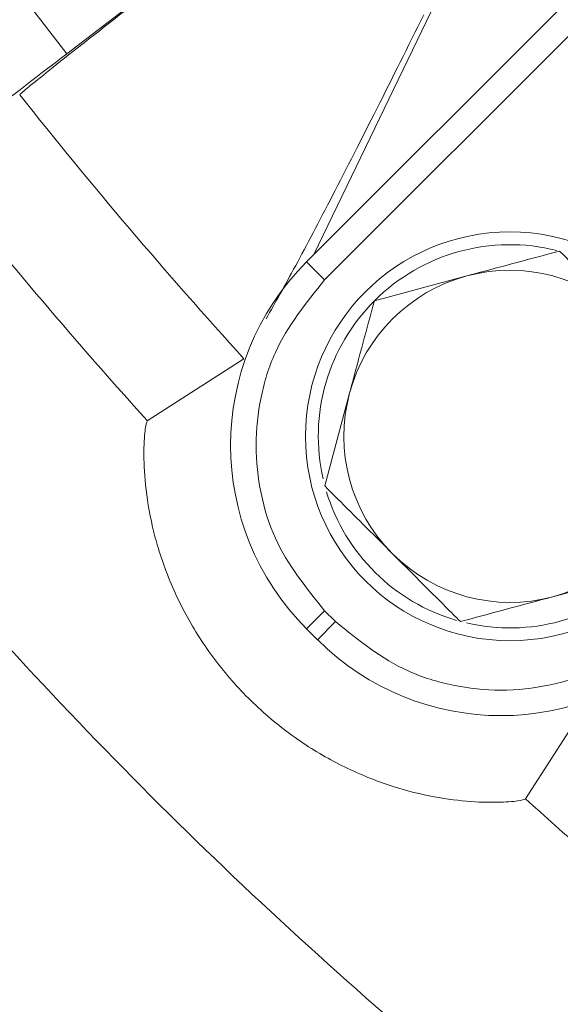
# Model space of a CAD drawing. Extents: x 4488 to 7820, y -256 to 2132.
# Drawn here: x 6834 to 6855, y -176 to -137 of the extents above; entities that cross this region are included whole.
import ezdxf

# ---------------------------------------------------------------- set-up
doc = ezdxf.new("R2010")
doc.units = 0
doc.header["$LTSCALE"] = 5
doc.layers.add('SLD-0', color=7, linetype='Continuous')
doc.styles.add('Brunner 2014', font='arial.ttf', dxfattribs={"height": 35})
doc.dimstyles.new('Brunner 2014', dxfattribs={"dimscale": 5, "dimtxt": 35, "dimasz": 5, "dimexe": 3.175, "dimexo": 0, "dimgap": 0.762, "dimtad": 1, "dimdec": 0, "dimrnd": 1e-08, "dimtxsty": 'Brunner 2014', "dimcen": 0.09, "dimdle": 10, "dimclrd": 7, "dimclre": 7, "dimclrt": 7, "dimadec": 1, "dimazin": 2, "dimtfac": 0.666667, "dimtdec": 0, "dimtmove": 0, "dimatfit": 3, "dimldrblk": 'Filled-1', "dimfxl": 1, "dimtolj": 1, "dimlwd": 5, "dimlwe": 5, "dimarcsym": 0})

# ---------------------------------------------------------------- blocks, each defined once
blk = doc.blocks.new('*D195')
at = {"layer": 'Defpoints', "color": 0, "lineweight": 5, "transparency": 16777216}
for p in [(6629.979, 202.384), (6908.574, 202.384), (6908.574, -233.616)]:
    blk.add_point(p, dxfattribs=at)
at = {"layer": 'SLD-0', "color": 7, "linetype": 'Continuous', "lineweight": 5, "transparency": 16777216}
for p, q in [((6908.574, 202.384), (6614.104, 202.384)), ((6629.979, -208.616), (6629.979, 177.384)), ((6908.574, -233.616), (6614.104, -233.616))]:
    blk.add_line(p, q, dxfattribs=at)
at = {"layer": 'SLD-0', "color": 7, "lineweight": 5, "transparency": 16777216}
for points in [[(6625.813, 177.384), (6634.146, 177.384), (6629.979, 202.384)], [(6625.813, -208.616), (6634.146, -208.616), (6629.979, -233.616)]]:
    blk.add_solid(points, dxfattribs=at)
at = {"layer": 'SLD-0', "color": 7, "lineweight": 5, "transparency": 16777216, "insert": (6590.405, -15.403), "char_height": 35, "attachment_point": 2, "rotation": 90, "style": 'Brunner 2014'}
blk.add_mtext('\\A1;436', dxfattribs=at)
blk = doc.blocks.new('Filled-1')
at = {"color": 0}
for p, q in [((0, 0), (-1, 0.1667)), ((-1, 0.1667), (-1, -0.1667)), ((-1, 0), (0, 0)), ((-1, -0.1667), (0, 0))]:
    blk.add_line(p, q, dxfattribs=at)
at = {"color": 0, "flags": 128}
blk.add_lwpolyline([(-1, -0.1667), (0, 0), (-1, 0.1667), (-1, -0.1667)], dxfattribs=at)
at = {"color": 0}
blk.add_solid([(-1, -0.1667), (0, 0), (-1, 0.1667), (-1, -0.1667)], dxfattribs=at)
blk = doc.blocks.new('*D198')
at = {"layer": 'Defpoints', "color": 0, "lineweight": 5, "transparency": 16777216}
for p in [(6757.823, 415.038), (6757.823, -15.616), (7521.823, -253.616)]:
    blk.add_point(p, dxfattribs=at)
at = {"layer": 'SLD-0', "color": 7, "linetype": 'Continuous', "lineweight": 5, "transparency": 16777216}
for p, q in [((6757.823, -15.616), (6757.823, 430.913)), ((7521.823, -253.616), (7521.823, 430.913)), ((7496.823, 415.038), (6782.823, 415.038))]:
    blk.add_line(p, q, dxfattribs=at)
at = {"layer": 'SLD-0', "color": 7, "lineweight": 5, "transparency": 16777216}
for points in [[(6782.823, 419.205), (6782.823, 410.872), (6757.823, 415.038)], [(7496.823, 419.205), (7496.823, 410.872), (7521.823, 415.038)]]:
    blk.add_solid(points, dxfattribs=at)
at = {"layer": 'SLD-0', "color": 7, "lineweight": 5, "transparency": 16777216, "insert": (7159.77, 454.589), "char_height": 35, "attachment_point": 2, "style": 'Brunner 2014'}
blk.add_mtext('\\A1;764', dxfattribs=at)

msp = doc.modelspace()

# ---------------------------------------------------------------- linework, layer by layer
at = {"color": 7, "linetype": 'Continuous', "lineweight": 5}
for p, q in [((6862.761, -128.892), (6844.979, -146.674)), ((6847.289, -129.558), (6835.595, -138.531)), ((6863.468, -129.599), (6845.686, -147.381)), ((6835.595, -138.531), (6831.92, -133.742)), ((6849.854, -136.873), (6845.267, -146.387)), ((6845.686, -147.381), (6844.979, -146.674)), ((6847.63, -148.195), (6851.255, -147.223)), ((6842.53, -150.466), (6838.744, -152.89)), ((6845.688, -155.444), (6846.659, -151.819)), ((6858.245, -158.809), (6854.62, -159.78)), ((6844.979, -161.036), (6845.686, -160.329)), ((6846.11, -160.753), (6845.686, -160.329)), ((6844.979, -161.036), (6845.403, -161.461)), ((6846.11, -160.753), (6845.403, -161.461)), ((6853.549, -167.695), (6855.973, -163.909))]:
    msp.add_line(p, q, dxfattribs=at)
msp.add_circle((6852.937, -153.502), 8, dxfattribs=at)
for centre, radius, start, end in [((6990.823, -15.616), 200.438, 218.40565, 222.28174), ((6990.823, -15.616), 204.871, 218.59778, 222.0709), ((6852.937, -153.502), 7.5, 75.8896, 135), ((6852.16, -153.855), 10.154, 135, 225), ((6852.937, -153.502), 6.5, 45, 105), ((6852.937, -153.502), 6.5, 105, 165), ((6852.937, -153.502), 7.5, 135, 192.8252), ((6852.937, -153.502), 6.5, 165, 225), ((6852.937, -153.502), 6.5, 285, 345), ((6852.937, -153.502), 7.5, 196.7951, 253.8044), ((6852.937, -153.502), 6.5, 225, 285), ((6852.937, -153.502), 7.5, 256.9031, 313.4175), ((6852.584, -154.28), 10.154, 225, 315), ((6990.823, -15.616), 204.871, 227.9291, 231.40222)]:
    msp.add_arc(centre, radius, start, end, dxfattribs=at)
for points in [[(6854.212, -203.533), (6849.485, -199.935), (6840.032, -192.737), (6826.954, -180.603), (6814.781, -167.579), (6803.659, -153.64), (6793.633, -138.895), (6784.768, -123.425), (6777.113, -107.32), (6770.716, -90.677), (6765.607, -73.592), (6761.848, -56.166), (6759.337, -38.503), (6758.814, -26.633), (6758.552, -20.699)], [(6851.827, -202.616), (6847.198, -199.016), (6837.94, -191.816), (6825.135, -179.727), (6813.218, -166.779), (6802.327, -152.95), (6792.505, -138.345), (6783.815, -123.039), (6776.303, -107.121), (6770.014, -90.683), (6764.976, -73.816), (6761.25, -56.618), (6758.737, -39.189), (6758.179, -27.474), (6757.901, -21.616)], [(6822.828, -149.566), (6826.263, -153.681), (6833.135, -161.913), (6844.526, -173.305), (6852.758, -180.176), (6856.874, -183.612)]]:
    msp.add_open_spline(points, degree=3, dxfattribs=at)
for points, knots in [([(6851.494, -109.179), (6854.102, -112.89), (6859.473, -120.532), (6868.73, -131.074), (6878.868, -140.944), (6889.757, -149.88), (6901.466, -157.949), (6913.792, -164.975), (6926.603, -170.909), (6939.831, -175.746), (6953.582, -179.497), (6967.605, -182.06), (6981.693, -183.415), (6995.777, -183.595), (7009.961, -182.58), (7024.008, -180.362), (7037.751, -176.978), (7051.099, -172.486), (7064.148, -166.834), (7076.64, -160.106), (7088.462, -152.388), (7099.576, -143.736), (7110.046, -134.064), (7119.629, -123.555), (7128.231, -112.359), (7135.854, -100.516), (7142.532, -87.923), (7147.822, -75.48), (7151.861, -63.458), (7154.829, -51.964), (7157.044, -40.233), (7157.813, -32.279), (7158.197, -28.301)], [0, 0, 0, 0, 0.032748, 0.067445, 0.101163, 0.134881, 0.16908, 0.203778, 0.237256, 0.270968, 0.305412, 0.34011, 0.373828, 0.407545, 0.441745, 0.476442, 0.51016, 0.543878, 0.578077, 0.612775, 0.646253, 0.679965, 0.714409, 0.749107, 0.782586, 0.816297, 0.850742, 0.88544, 0.913863, 0.942287, 0.971143, 1, 1, 1, 1]), ([(6847.282, -129.566), (6846.364, -130.272), (6844.543, -131.673), (6842.008, -133.633), (6839.734, -135.397), (6837.758, -136.935), (6836.115, -138.223), (6834.862, -139.215), (6834.006, -139.905), (6833.838, -140.057), (6833.754, -140.133)], [0, 0, 0, 0, 0.12771, 0.253372, 0.376988, 0.498557, 0.62216, 0.746934, 0.872881, 1, 1, 1, 1]), ([(6849.564, -137.003), (6848.945, -138.248), (6847.683, -140.789), (6845.98, -144.121), (6844.468, -147.002), (6843.758, -148.262), (6843.398, -148.902)], [0, 0, 0, 0, 0.245385, 0.50063, 0.746478, 1, 1, 1, 1]), ([(6835.595, -138.531), (6834.517, -139.359), (6832.387, -140.995), (6829.367, -143.325), (6826.663, -145.418), (6824.32, -147.24), (6822.383, -148.756), (6820.931, -149.904), (6819.987, -150.666), (6819.878, -150.776), (6819.824, -150.831)], [0, 0, 0, 0, 0.129794, 0.256391, 0.37979, 0.499992, 0.622754, 0.747009, 0.872757, 1, 1, 1, 1]), ([(6851.255, -147.223), (6851.341, -147.2), (6852.565, -146.872), (6853.765, -146.551), (6854.88, -146.252)], [0, 0, 0, 0, 0.070215, 1, 1, 1, 1]), ([(6854.88, -146.252), (6855.549, -146.921), (6856.424, -147.796), (6857.322, -148.694), (6857.534, -148.906)], [0, 0, 0, 0, 0.764304, 1, 1, 1, 1]), ([(6845.686, -147.381), (6844.958, -148.282), (6843.838, -149.668), (6843.138, -151.983), (6842.937, -153.855), (6843.138, -155.728), (6843.838, -158.042), (6844.958, -159.428), (6845.686, -160.329)], [0, 0, 0, 0, 0.239457, 0.368361, 0.5, 0.631639, 0.760543, 1, 1, 1, 1]), ([(6846.659, -151.819), (6846.682, -151.734), (6847.01, -150.509), (6847.331, -149.31), (6847.63, -148.195)], [0, 0, 0, 0, 0.070215, 1, 1, 1, 1]), ([(6838.744, -152.89), (6838.718, -152.962), (6838.665, -153.106), (6838.594, -154.015), (6838.64, -155.358), (6838.86, -156.739), (6839.172, -157.906), (6839.59, -159.136), (6840.322, -160.705), (6841.51, -162.485), (6842.949, -164.066), (6844.59, -165.397), (6846.355, -166.44), (6848.118, -167.166), (6849.795, -167.608), (6851.289, -167.812), (6852.5, -167.841), (6853.343, -167.772), (6853.48, -167.721), (6853.549, -167.695)], [0, 0, 0, 0, 0.061222, 0.123253, 0.185684, 0.249262, 0.279571, 0.311236, 0.379372, 0.445785, 0.512846, 0.579421, 0.643708, 0.707017, 0.764823, 0.822754, 0.881004, 0.939989, 1, 1, 1, 1]), ([(6848.341, -158.098), (6848.13, -157.886), (6847.232, -156.988), (6846.357, -156.113), (6845.688, -155.444)], [0, 0, 0, 0, 0.2356956, 1, 1, 1, 1]), ([(6850.995, -160.752), (6850.808, -160.565), (6849.944, -159.701), (6849.046, -158.802), (6848.341, -158.098)], [0, 0, 0, 0, 0.215894, 1, 1, 1, 1]), ([(6854.62, -159.78), (6854.534, -159.803), (6853.31, -160.131), (6852.11, -160.453), (6850.995, -160.752)], [0, 0, 0, 0, 0.070215, 1, 1, 1, 1]), ([(6846.11, -160.753), (6847.011, -161.481), (6848.397, -162.601), (6850.711, -163.301), (6852.584, -163.503), (6854.457, -163.301), (6856.771, -162.601), (6858.157, -161.481), (6859.058, -160.753)], [0, 0, 0, 0, 0.2394568, 0.3683607, 0.5, 0.6316393, 0.7605432, 1, 1, 1, 1])]:
    msp.add_open_spline(points, degree=3, knots=knots, dxfattribs=at)

# ---------------------------------------------------------------- dimensions: what is measured, and where the dimension line sits
at = {"layer": 'SLD-0', "color": 7, "lineweight": 5}
for base, p1, p2, angle, picture, middle in [((6757.823, 415.038), (7521.823, -253.616), (6757.823, -15.616), 180, '*D198', (7159.77, 415.038)), ((6629.979, 202.384), (6908.574, -233.616), (6908.574, 202.384), 90, '*D195', (6629.979, -15.403))]:
    dim = msp.add_linear_dim(base=base, p1=p1, p2=p2, angle=angle, dimstyle='Brunner 2014', dxfattribs=at)
    dim.commit()
    dim.dimension.update_dxf_attribs({"geometry": picture, "text_midpoint": middle, "dimtype": 160})

doc.saveas('drawing.dxf')
